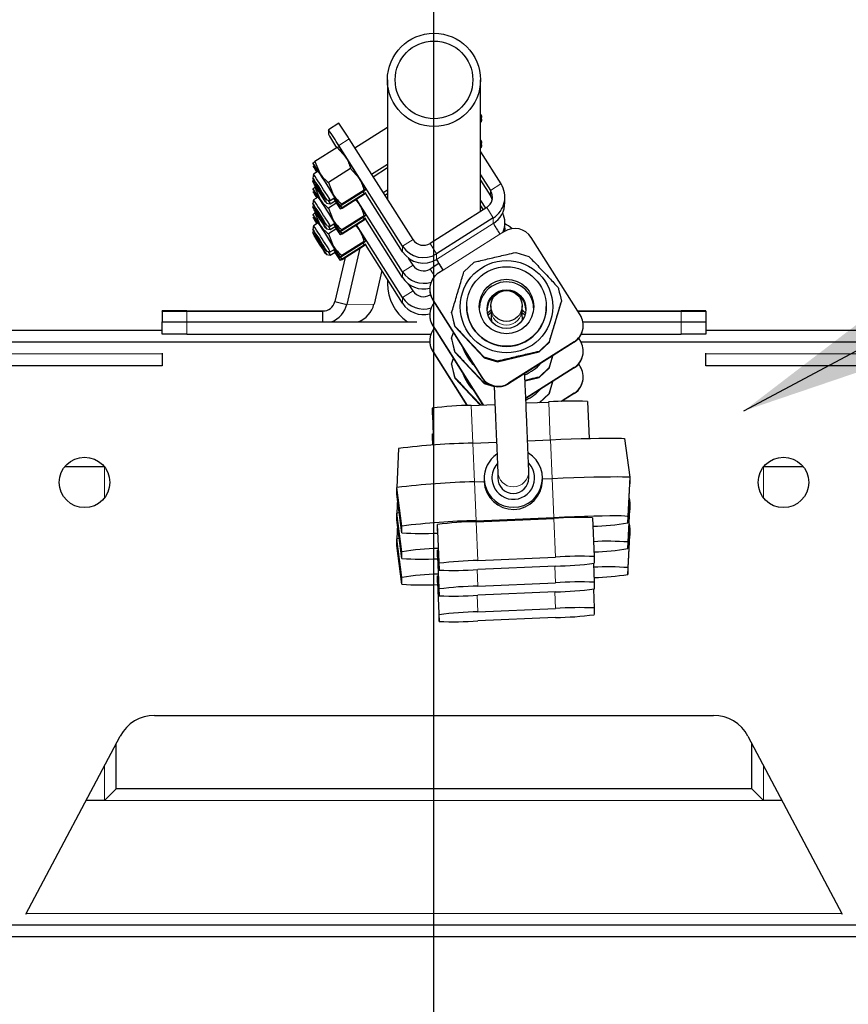
# Model space of a CAD drawing. Units: millimetres. Extents: x 0 to 1277, y 0 to 297.
# Drawn here: x 712 to 721, y 130 to 140 of the extents above; entities that cross this region are included whole.
import ezdxf

# ---------------------------------------------------------------- set-up
doc = ezdxf.new("R2010")
doc.units = ezdxf.units.MM
doc.linetypes.add('SLD-Sólida', pattern=[0])
doc.layers.add('COTAS_', color=5, linetype='SLD-Sólida')
doc.styles.get("Standard").update_dxf_attribs({"font": 'ARIALN.TTF'})
doc.dimstyles.new('SLDDIMSTYLE0', dxfattribs={"dimtxt": 0.18, "dimasz": 3.302, "dimexe": 0, "dimexo": 0.0625, "dimgap": 0, "dimtad": 0, "dimtih": 1, "dimtoh": 1, "dimdec": 0, "dimrnd": 1e-09, "dimzin": 0, "dimdsep": 46, "dimtxsty": 'Standard', "dimsah": 1, "dimcen": 0.09, "dimadec": 0, "dimazin": 0, "dimtfac": 3.302, "dimtdec": 0, "dimtofl": 0, "dimtmove": 0, "dimatfit": 3, "dimfxl": 1, "dimfrac": 2, "dimtolj": 1, "dimtzin": 0, "dimarcsym": 0})
pattern_1 = [(45, (420, 0.082), (-2.245064, 2.245064), [])]

# ---------------------------------------------------------------- blocks, each defined once
blk = doc.blocks.new('SW_CENTERMARKSYMBOL_10')
at = {"layer": 'COTAS_', "color": 0}
blk.add_line((0, 0.2), (0, 28.781), dxfattribs=at)

msp = doc.modelspace()

# ---------------------------------------------------------------- hatches: boundary and pattern name
at = {"layer": 'COTAS_', "linetype": 'SLD-Sólida', "lineweight": 18}
h = msp.add_hatch(dxfattribs=at)
h.set_pattern_fill('ANSI31', color=256, style=0)
h.set_pattern_definition(pattern_1)
edge = h.paths.add_edge_path(flags=0)
edge.add_line((744.739, 128.815), (741.89, 128.815))
edge.add_arc((741.89, 129.455), 0.64, 188.6134, 270, ccw=False)
edge.add_arc((716.539, 125.615), 25, 8.6134, 10.3646)
edge.add_arc((740.502, 129.998), 0.64, 10.3646, 87.5)
edge.add_line((740.53, 130.637), (739.452, 130.684))
edge.add_arc((739.48, 131.324), 0.64, 193.9736, 267.5, ccw=False)
edge.add_arc((716.539, 125.615), 23, 13.9736, 76.0264)
edge.add_arc((722.248, 148.555), 0.64, 182.5, 256.0264, ccw=False)
edge.add_line((721.608, 148.528), (721.561, 149.605))
edge.add_arc((720.922, 149.578), 0.64, 2.5, 79.6354)
edge.add_arc((716.539, 125.615), 25, 79.6354, 81.3866)
edge.add_arc((720.379, 150.966), 0.64, 180, 261.3866, ccw=False)
edge.add_line((719.739, 150.966), (719.739, 151.375))
edge.add_arc((719.099, 151.375), 0.64, 0, 90)
edge.add_line((719.099, 152.015), (713.979, 152.015))
edge.add_arc((713.979, 151.375), 0.64, 90, 180)
edge.add_line((713.339, 151.375), (713.339, 150.966))
edge.add_arc((712.699, 150.966), 0.64, 278.6134, 360, ccw=False)
edge.add_arc((716.539, 125.615), 25, 98.6134, 100.3646)
edge.add_arc((712.156, 149.578), 0.64, 100.3646, 177.5)
edge.add_line((711.517, 149.605), (711.47, 148.528))
edge.add_arc((710.831, 148.555), 0.64, 283.9736, 357.5, ccw=False)
edge.add_arc((716.539, 125.615), 23, 103.9736, 166.0264)
edge.add_arc((693.599, 131.324), 0.64, 272.5, 346.0264, ccw=False)
edge.add_line((693.627, 130.684), (692.549, 130.637))
edge.add_arc((692.577, 129.998), 0.64, 92.5, 169.6354)
edge.add_arc((716.539, 125.615), 25, 169.6354, 171.3866)
edge.add_arc((691.188, 129.455), 0.64, 270, 351.3866, ccw=False)
edge.add_line((691.188, 128.815), (688.339, 128.815))
edge.add_line((688.339, 128.815), (688.339, 128.755))
edge.add_line((688.339, 128.755), (687.939, 128.755))
edge.add_arc((687.939, 128.355), 0.4, 90, 180)
edge.add_line((687.539, 128.355), (687.539, 122.875))
edge.add_arc((687.939, 122.875), 0.4, 180, 270)
edge.add_line((687.939, 122.475), (688.339, 122.475))
edge.add_line((688.339, 122.475), (688.339, 122.415))
edge.add_line((688.339, 122.415), (691.188, 122.415))
edge.add_arc((691.188, 121.775), 0.64, 8.6134, 90, ccw=False)
edge.add_arc((716.539, 125.615), 25, 188.6134, 190.3646)
edge.add_arc((692.577, 121.232), 0.64, 190.3646, 267.5)
edge.add_line((692.549, 120.593), (693.627, 120.546))
edge.add_arc((693.599, 119.907), 0.64, 13.9736, 87.5, ccw=False)
edge.add_arc((716.539, 125.615), 23, 193.9736, 256.0264)
edge.add_arc((710.831, 102.675), 0.64, 2.5, 76.0264, ccw=False)
edge.add_line((711.47, 102.703), (711.517, 101.625))
edge.add_arc((712.156, 101.653), 0.64, 182.5, 259.6354)
edge.add_arc((716.539, 125.615), 25, 259.6354, 261.3866)
edge.add_arc((712.699, 100.264), 0.64, 0, 81.3866, ccw=False)
edge.add_line((713.339, 100.264), (713.339, 97.415))
edge.add_line((713.339, 97.415), (713.399, 97.415))
edge.add_line((713.399, 97.415), (713.399, 97.015))
edge.add_arc((713.799, 97.015), 0.4, 180, 270)
edge.add_line((713.799, 96.615), (719.279, 96.615))
edge.add_arc((719.279, 97.015), 0.4, 270, 360)
edge.add_line((719.679, 97.015), (719.679, 97.415))
edge.add_line((719.679, 97.415), (719.739, 97.415))
edge.add_line((719.739, 97.415), (719.739, 100.264))
edge.add_arc((720.379, 100.264), 0.64, 98.6134, 180, ccw=False)
edge.add_arc((716.539, 125.615), 25, 278.6134, 280.3646)
edge.add_arc((720.922, 101.653), 0.64, 280.3646, 357.5)
edge.add_line((721.561, 101.625), (721.608, 102.703))
edge.add_arc((722.248, 102.675), 0.64, 103.9736, 177.5, ccw=False)
edge.add_arc((716.539, 125.615), 23, 283.9736, 346.0264)
edge.add_arc((739.48, 119.907), 0.64, 92.5, 166.0264, ccw=False)
edge.add_line((739.452, 120.546), (740.53, 120.593))
edge.add_arc((740.502, 121.232), 0.64, 272.5, 349.6354)
edge.add_arc((716.539, 125.615), 25, 349.6354, 351.3866)
edge.add_arc((741.89, 121.775), 0.64, 90, 171.3866, ccw=False)
edge.add_line((741.89, 122.415), (744.739, 122.415))
edge.add_line((744.739, 122.415), (744.739, 122.475))
edge.add_line((744.739, 122.475), (745.139, 122.475))
edge.add_arc((745.139, 122.875), 0.4, 270, 360)
edge.add_line((745.539, 122.875), (745.539, 128.355))
edge.add_arc((745.139, 128.355), 0.4, 0, 90)
edge.add_line((745.139, 128.755), (744.739, 128.755))
edge.add_line((744.739, 128.755), (744.739, 128.815))
edge = h.paths.add_edge_path(flags=0)
edge.add_line((719.279, 96.935), (713.799, 96.935))
edge.add_arc((713.799, 97.015), 0.08, 180, 270, ccw=False)
edge.add_line((713.719, 97.015), (713.719, 97.735))
edge.add_line((713.719, 97.735), (713.659, 97.735))
edge.add_line((713.659, 97.735), (713.659, 100.264))
edge.add_arc((712.699, 100.264), 0.96, 0, 81.3866)
edge.add_arc((716.539, 125.615), 24.68, 259.6354, 261.3866, ccw=False)
edge.add_arc((712.156, 101.653), 0.32, 182.5, 259.6354, ccw=False)
edge.add_line((711.837, 101.639), (711.79, 102.716))
edge.add_arc((710.831, 102.675), 0.96, 2.5, 76.0264)
edge.add_arc((716.539, 125.615), 22.68, 193.9736, 256.0264, ccw=False)
edge.add_arc((693.599, 119.907), 0.96, 13.9736, 87.5)
edge.add_line((693.641, 120.866), (692.563, 120.913))
edge.add_arc((692.577, 121.232), 0.32, 190.3646, 267.5, ccw=False)
edge.add_arc((716.539, 125.615), 24.68, 188.6134, 190.3646, ccw=False)
edge.add_arc((691.188, 121.775), 0.96, 8.6134, 90)
edge.add_line((691.188, 122.735), (688.659, 122.735))
edge.add_line((688.659, 122.735), (688.659, 122.795))
edge.add_line((688.659, 122.795), (687.939, 122.795))
edge.add_arc((687.939, 122.875), 0.08, 180, 270, ccw=False)
edge.add_line((687.859, 122.875), (687.859, 128.355))
edge.add_arc((687.939, 128.355), 0.08, 90, 180, ccw=False)
edge.add_line((687.939, 128.435), (688.659, 128.435))
edge.add_line((688.659, 128.435), (688.659, 128.495))
edge.add_line((688.659, 128.495), (691.188, 128.495))
edge.add_arc((691.188, 129.455), 0.96, 270, 351.3866)
edge.add_arc((716.539, 125.615), 24.68, 169.6354, 171.3866, ccw=False)
edge.add_arc((692.577, 129.998), 0.32, 92.5, 169.6354, ccw=False)
edge.add_line((692.563, 130.317), (693.641, 130.364))
edge.add_arc((693.599, 131.324), 0.96, 272.5, 346.0264)
edge.add_arc((716.539, 125.615), 22.68, 103.9736, 166.0264, ccw=False)
edge.add_arc((710.831, 148.555), 0.96, 283.9736, 357.5)
edge.add_line((711.79, 148.514), (711.837, 149.592))
edge.add_arc((712.156, 149.578), 0.32, 100.3646, 177.5, ccw=False)
edge.add_arc((716.539, 125.615), 24.68, 98.6134, 100.3646, ccw=False)
edge.add_arc((712.699, 150.966), 0.96, 278.6134, 360)
edge.add_line((713.659, 150.966), (713.659, 151.375))
edge.add_arc((713.979, 151.375), 0.32, 90, 180, ccw=False)
edge.add_line((713.979, 151.695), (719.099, 151.695))
edge.add_arc((719.099, 151.375), 0.32, 0, 90, ccw=False)
edge.add_line((719.419, 151.375), (719.419, 150.966))
edge.add_arc((720.379, 150.966), 0.96, 180, 261.3866)
edge.add_arc((716.539, 125.615), 24.68, 79.6354, 81.3866, ccw=False)
edge.add_arc((720.922, 149.578), 0.32, 2.5, 79.6354, ccw=False)
edge.add_line((721.241, 149.592), (721.288, 148.514))
edge.add_arc((722.248, 148.555), 0.96, 182.5, 256.0264)
edge.add_arc((716.539, 125.615), 22.68, 13.9736, 76.0264, ccw=False)
edge.add_arc((739.48, 131.324), 0.96, 193.9736, 267.5)
edge.add_line((739.438, 130.364), (740.516, 130.317))
edge.add_arc((740.502, 129.998), 0.32, 10.3646, 87.5, ccw=False)
edge.add_arc((716.539, 125.615), 24.68, 8.6134, 10.3646, ccw=False)
edge.add_arc((741.89, 129.455), 0.96, 188.6134, 270)
edge.add_line((741.89, 128.495), (744.419, 128.495))
edge.add_line((744.419, 128.495), (744.419, 128.435))
edge.add_line((744.419, 128.435), (745.139, 128.435))
edge.add_arc((745.139, 128.355), 0.08, 0, 90, ccw=False)
edge.add_line((745.219, 128.355), (745.219, 122.875))
edge.add_arc((745.139, 122.875), 0.08, 270, 360, ccw=False)
edge.add_line((745.139, 122.795), (744.419, 122.795))
edge.add_line((744.419, 122.795), (744.419, 122.735))
edge.add_line((744.419, 122.735), (741.89, 122.735))
edge.add_arc((741.89, 121.775), 0.96, 90, 171.3866)
edge.add_arc((716.539, 125.615), 24.68, 349.6354, 351.3866, ccw=False)
edge.add_arc((740.502, 121.232), 0.32, 272.5, 349.6354, ccw=False)
edge.add_line((740.516, 120.913), (739.438, 120.866))
edge.add_arc((739.48, 119.907), 0.96, 92.5, 166.0264)
edge.add_arc((716.539, 125.615), 22.68, 283.9736, 346.0264, ccw=False)
edge.add_arc((722.248, 102.675), 0.96, 103.9736, 177.5)
edge.add_line((721.288, 102.716), (721.241, 101.639))
edge.add_arc((720.922, 101.653), 0.32, 280.3646, 357.5, ccw=False)
edge.add_arc((716.539, 125.615), 24.68, 278.6134, 280.3646, ccw=False)
edge.add_arc((720.379, 100.264), 0.96, 98.6134, 180)
edge.add_line((719.419, 100.264), (719.419, 97.735))
edge.add_line((719.419, 97.735), (719.359, 97.735))
edge.add_line((719.359, 97.735), (719.359, 97.015))
edge.add_arc((719.279, 97.015), 0.08, 270, 360, ccw=False)
h = msp.add_hatch(dxfattribs=at)
h.set_pattern_fill('ANSI31', color=256, style=0)
h.set_pattern_definition(pattern_1)
edge = h.paths.add_edge_path(flags=0)
edge.add_ellipse((716.539, 139.561), major_axis=(0, -0.48), ratio=0.999586, start_angle=0, end_angle=0)
edge = h.paths.add_edge_path(flags=0)
edge.add_ellipse((716.539, 139.561), major_axis=(0, -0.4), ratio=0.999586, start_angle=360, end_angle=360, ccw=False)

# ---------------------------------------------------------------- linework, layer by layer
at = {"color": 7, "linetype": 'SLD-Sólida', "lineweight": 25}
for p, q in [((716.059, 139.561), (716.059, 138.332)), ((717.019, 138.207), (717.019, 139.561)), ((717.019, 139.194), (717.029, 139.191)), ((717.019, 139.159), (717.029, 139.157)), ((717.019, 139.157), (717.02, 139.158)), ((715.559, 139.115), (715.452, 139.047)), ((715.452, 139.047), (715.452, 139.001)), ((716.059, 139.07), (715.725, 138.859)), ((717.019, 139.123), (717.02, 139.123)), ((716.323, 137.916), (715.666, 138.952)), ((715.54, 138.864), (715.312, 138.72)), ((715.54, 138.864), (715.629, 138.769)), ((716.215, 137.848), (715.559, 138.884)), ((715.559, 138.872), (715.559, 138.872)), ((717.019, 138.929), (717.029, 138.927)), ((717.019, 138.895), (717.029, 138.892)), ((717.019, 138.893), (717.02, 138.893)), ((717.019, 138.858), (717.02, 138.859)), ((717.019, 138.821), (717.229, 138.49)), ((715.292, 138.703), (715.292, 138.703)), ((715.295, 138.671), (715.295, 138.671)), ((715.312, 138.72), (715.362, 138.6)), ((715.679, 138.649), (715.451, 138.505)), ((715.679, 138.649), (715.768, 138.549)), ((715.896, 138.589), (716.059, 138.692)), ((715.912, 138.564), (716.059, 138.657)), ((715.298, 138.589), (715.29, 138.55)), ((715.295, 138.54), (715.29, 138.516)), ((715.346, 138.619), (715.298, 138.589)), ((717.019, 138.584), (717.122, 138.422)), ((717.019, 138.527), (717.122, 138.365)), ((715.292, 138.438), (715.292, 138.438)), ((715.322, 138.462), (715.312, 138.455)), ((715.312, 138.455), (715.362, 138.335)), ((715.451, 138.505), (715.501, 138.38)), ((715.818, 138.425), (715.59, 138.281)), ((715.837, 138.433), (715.837, 138.433)), ((716.016, 138.4), (716.059, 138.427)), ((715.298, 138.324), (715.29, 138.286)), ((715.295, 138.406), (715.295, 138.406)), ((715.346, 138.354), (715.298, 138.324)), ((715.431, 138.327), (715.469, 138.318)), ((715.469, 138.318), (715.517, 138.348)), ((715.593, 138.248), (715.512, 138.339)), ((715.818, 138.416), (715.59, 138.272)), ((715.593, 138.248), (715.821, 138.392)), ((715.593, 138.24), (715.821, 138.384)), ((715.73, 138.326), (715.768, 138.285)), ((716.215, 137.584), (715.74, 138.333)), ((715.821, 138.392), (715.812, 138.416)), ((715.836, 138.399), (715.821, 138.392)), ((716.215, 137.791), (715.833, 138.394)), ((716.032, 138.375), (716.059, 138.392)), ((717.268, 138.297), (717.268, 138.354)), ((715.295, 138.276), (715.29, 138.251)), ((715.431, 138.292), (715.469, 138.284)), ((715.539, 138.296), (715.451, 138.24)), ((715.451, 138.24), (715.501, 138.116)), ((715.469, 138.284), (715.52, 138.316)), ((715.52, 138.316), (715.52, 138.316)), ((715.52, 138.316), (715.593, 138.24)), ((715.57, 138.264), (715.571, 138.264)), ((715.573, 138.231), (715.574, 138.231)), ((717.082, 138.247), (716.498, 137.877)), ((717.019, 138.319), (717.07, 138.239)), ((717.019, 138.262), (717.044, 138.223)), ((715.292, 138.174), (715.292, 138.174)), ((715.295, 138.141), (715.295, 138.141)), ((715.322, 138.197), (715.312, 138.19)), ((715.312, 138.19), (715.362, 138.07)), ((715.818, 138.16), (715.59, 138.016)), ((715.818, 138.152), (715.59, 138.007)), ((715.593, 137.983), (715.821, 138.128)), ((715.821, 138.128), (715.812, 138.151)), ((715.836, 138.135), (715.821, 138.128)), ((716.215, 137.526), (715.833, 138.129)), ((715.837, 138.168), (715.837, 138.168)), ((717.15, 138.14), (716.566, 137.77)), ((715.298, 138.059), (715.29, 138.021)), ((715.346, 138.089), (715.298, 138.059)), ((715.431, 138.062), (715.469, 138.054)), ((715.431, 138.028), (715.469, 138.019)), ((715.539, 138.031), (715.451, 137.975)), ((715.469, 138.054), (715.517, 138.084)), ((715.469, 138.019), (715.52, 138.051)), ((715.593, 137.983), (715.512, 138.074)), ((715.52, 138.051), (715.52, 138.051)), ((715.52, 138.051), (715.593, 137.975)), ((715.593, 137.975), (715.821, 138.119)), ((715.73, 138.062), (715.768, 138.02)), ((716.215, 137.319), (715.74, 138.068)), ((717.268, 138.032), (717.268, 138.09)), ((715.295, 138.011), (715.29, 137.986)), ((715.451, 137.975), (715.501, 137.851)), ((715.57, 137.999), (715.571, 137.999)), ((715.573, 137.967), (715.574, 137.966)), ((717.264, 138), (717.218, 137.972)), ((718.046, 137.14), (717.54, 137.938)), ((715.469, 137.789), (715.517, 137.819)), ((715.818, 137.896), (715.59, 137.751)), ((715.818, 137.887), (715.59, 137.743)), ((715.593, 137.719), (715.821, 137.863)), ((715.593, 137.71), (715.821, 137.854)), ((715.776, 137.826), (715.641, 137.249)), ((715.821, 137.863), (715.813, 137.884)), ((715.836, 137.87), (715.821, 137.863)), ((716.215, 137.261), (715.833, 137.864)), ((715.837, 137.904), (715.837, 137.904)), ((715.431, 137.797), (715.469, 137.789)), ((715.431, 137.763), (715.469, 137.754)), ((715.469, 137.754), (715.52, 137.786)), ((715.593, 137.719), (715.509, 137.813)), ((715.624, 137.73), (715.519, 137.277)), ((715.52, 137.786), (715.52, 137.786)), ((715.57, 137.734), (715.571, 137.734)), ((715.57, 137.734), (715.593, 137.71)), ((716.323, 137.652), (716.276, 137.724)), ((717.381, 137.784), (717.517, 137.743)), ((715.573, 137.702), (715.574, 137.702)), ((716.588, 137.67), (716.498, 137.612)), ((716.848, 137.585), (716.952, 137.683)), ((716.002, 137.598), (715.921, 137.251)), ((716.634, 137.601), (716.588, 137.572)), ((716.059, 137.508), (716.059, 137.463)), ((716.323, 137.387), (716.276, 137.46)), ((716.495, 137.404), (716.495, 137.4)), ((716.501, 137.35), (716.498, 137.348)), ((717.192, 137.361), (717.181, 137.358)), ((715.519, 137.277), (715.641, 137.249)), ((716.526, 137.297), (717.032, 136.498)), ((716.526, 137.293), (717.032, 136.494)), ((716.876, 137.227), (716.876, 137.225)), ((717.126, 137.232), (717.126, 137.196)), ((717.446, 137.196), (717.446, 137.232)), ((717.696, 137.225), (717.696, 137.227)), ((717.724, 136.856), (717.851, 137.278)), ((717.851, 137.283), (717.851, 137.278)), ((713.739, 137.179), (713.739, 137.181)), ((713.739, 137.179), (713.739, 137.069)), ((713.993, 137.181), (715.417, 137.181)), ((713.993, 137.179), (715.391, 137.179)), ((715.391, 137.179), (715.391, 137.069)), ((716.495, 137.139), (716.495, 137.135)), ((716.721, 137.164), (716.721, 137.158)), ((716.721, 137.158), (716.753, 137.02)), ((718.02, 137.181), (719.085, 137.181)), ((718.021, 137.179), (719.085, 137.179)), ((719.339, 137.179), (719.339, 137.181)), ((719.339, 137.179), (719.339, 137.069)), ((713.739, 136.942), (713.739, 137.069)), ((713.739, 137.069), (713.993, 137.069)), ((713.993, 137.069), (716.363, 137.069)), ((716.526, 137.032), (717.032, 136.233)), ((716.526, 137.028), (717.032, 136.229)), ((716.753, 137.025), (716.753, 137.02)), ((716.753, 137.02), (717.055, 136.699)), ((718.074, 137.069), (719.085, 137.069)), ((718.077, 137.029), (718.077, 137.033)), ((719.085, 137.069), (719.339, 137.069)), ((719.339, 137.069), (719.339, 136.942)), ((713.739, 136.979), (712.117, 136.979)), ((713.993, 136.942), (713.739, 136.942)), ((713.993, 136.942), (716.507, 136.942)), ((716.721, 136.899), (716.739, 136.958)), ((718.057, 136.942), (719.085, 136.942)), ((719.339, 136.942), (719.085, 136.942)), ((720.961, 136.979), (719.339, 136.979)), ((716.495, 136.859), (712.135, 136.859)), ((716.495, 136.874), (716.495, 136.87)), ((716.721, 136.899), (716.721, 136.893)), ((716.721, 136.893), (716.753, 136.755)), ((717.984, 136.864), (717.308, 136.436)), ((717.984, 136.86), (717.308, 136.432)), ((717.724, 136.862), (717.621, 136.764)), ((717.621, 136.759), (717.724, 136.856)), ((717.724, 136.862), (717.724, 136.856)), ((718.046, 136.875), (718.03, 136.9)), ((720.944, 136.859), (718.055, 136.859)), ((713.739, 136.746), (713.739, 136.615)), ((716.526, 136.767), (716.881, 136.207)), ((716.526, 136.763), (716.879, 136.207)), ((716.753, 136.76), (716.753, 136.755)), ((716.753, 136.755), (717.055, 136.434)), ((717.192, 136.663), (717.055, 136.704)), ((717.055, 136.704), (717.055, 136.699)), ((717.192, 136.658), (717.621, 136.759)), ((717.621, 136.764), (717.621, 136.759)), ((717.724, 136.591), (717.763, 136.72)), ((717.761, 136.719), (717.724, 136.597)), ((718.077, 136.764), (718.077, 136.768)), ((719.339, 136.615), (719.339, 136.746)), ((713.739, 136.615), (712.13, 136.615)), ((716.721, 136.634), (716.739, 136.693)), ((716.721, 136.634), (716.721, 136.629)), ((716.721, 136.629), (716.753, 136.49)), ((717.055, 136.699), (717.192, 136.658)), ((717.192, 136.663), (717.192, 136.658)), ((717.984, 136.599), (717.485, 136.283)), ((718.046, 136.61), (718.03, 136.635)), ((720.948, 136.615), (719.339, 136.615)), ((717.984, 136.595), (717.485, 136.279)), ((717.724, 136.597), (717.621, 136.499)), ((717.621, 136.494), (717.724, 136.591)), ((717.621, 136.499), (717.621, 136.494)), ((717.724, 136.597), (717.724, 136.591)), ((718.077, 136.5), (718.077, 136.503)), ((716.753, 136.496), (716.753, 136.49)), ((716.753, 136.49), (717.015, 136.212)), ((717.137, 136.415), (717.055, 136.439)), ((717.055, 136.439), (717.055, 136.434)), ((717.055, 136.434), (717.159, 136.403)), ((717.477, 136.46), (717.621, 136.494)), ((717.724, 136.327), (717.763, 136.455)), ((717.761, 136.454), (717.724, 136.332)), ((717.724, 136.332), (717.621, 136.235)), ((717.631, 136.239), (717.724, 136.327)), ((717.724, 136.332), (717.724, 136.327)), ((717.984, 136.334), (717.848, 136.248)), ((717.984, 136.331), (717.854, 136.248)), ((716.921, 136.208), (717.167, 136.219)), ((717.032, 136.233), (717.046, 136.214)), ((717.043, 136.214), (717.032, 136.229)), ((717.487, 136.233), (717.721, 136.243)), ((718.12, 136.249), (718.137, 135.868)), ((716.522, 136.11), (716.522, 136.179)), ((716.522, 136.11), (716.535, 135.799)), ((716.522, 135.846), (716.522, 135.915)), ((716.522, 135.846), (716.524, 135.798)), ((716.939, 135.819), (717.184, 135.83)), ((717.503, 135.844), (717.738, 135.854)), ((718.502, 135.866), (718.555, 135.468)), ((716.174, 135.764), (716.157, 135.363)), ((713.144, 135.575), (712.734, 135.575)), ((717.196, 135.529), (717.196, 135.461)), ((717.516, 135.461), (717.516, 135.529)), ((720.344, 135.575), (719.934, 135.575)), ((716.956, 135.421), (717.056, 135.425)), ((717.056, 135.459), (717.056, 135.438)), ((717.656, 135.438), (717.656, 135.459)), ((717.656, 135.451), (717.755, 135.456)), ((718.537, 134.998), (718.555, 135.399)), ((718.555, 135.468), (718.555, 135.399)), ((716.157, 135.294), (716.157, 135.363)), ((716.209, 134.896), (716.157, 135.294)), ((716.163, 135.245), (716.157, 135.098)), ((718.548, 135.252), (718.555, 135.203)), ((718.555, 135.203), (718.555, 135.134)), ((716.157, 135.029), (716.157, 135.098)), ((718.537, 134.733), (718.555, 135.134)), ((716.209, 134.631), (716.157, 135.029)), ((716.163, 134.981), (716.157, 134.834)), ((716.574, 134.912), (716.574, 134.981)), ((716.974, 135.021), (717.773, 135.055)), ((716.974, 135.01), (717.773, 135.045)), ((718.172, 135.051), (718.19, 134.651)), ((718.537, 135.067), (718.537, 134.998)), ((718.548, 134.987), (718.555, 134.938)), ((716.209, 134.896), (716.209, 134.965)), ((716.574, 134.912), (716.591, 134.513)), ((718.555, 134.938), (718.555, 134.869)), ((716.157, 134.765), (716.157, 134.834)), ((718.537, 134.468), (718.555, 134.869)), ((718.537, 134.802), (718.537, 134.733)), ((716.209, 134.367), (716.157, 134.765)), ((716.209, 134.631), (716.209, 134.701)), ((716.574, 134.647), (716.574, 134.716)), ((716.574, 134.647), (716.591, 134.248)), ((716.591, 134.513), (716.591, 134.582)), ((716.991, 134.611), (717.79, 134.645)), ((718.181, 134.579), (718.19, 134.387)), ((718.19, 134.651), (718.19, 134.582)), ((717.79, 134.553), (716.991, 134.519)), ((718.537, 134.537), (718.537, 134.468)), ((716.209, 134.367), (716.209, 134.436)), ((716.574, 134.383), (716.574, 134.452)), ((716.574, 134.383), (716.591, 133.983)), ((716.991, 134.346), (717.79, 134.381)), ((718.19, 134.387), (718.19, 134.317)), ((716.591, 134.248), (716.591, 134.317)), ((717.79, 134.289), (716.991, 134.254)), ((718.181, 134.315), (718.19, 134.122)), ((716.991, 134.081), (717.79, 134.116)), ((718.19, 134.122), (718.19, 134.053)), ((716.591, 133.983), (716.591, 134.052)), ((717.79, 134.024), (716.991, 133.989)), ((713.66, 133.015), (719.419, 133.015)), ((712.333, 130.968), (713.306, 132.803)), ((719.772, 132.803), (720.745, 130.968)), ((713.265, 132.259), (713.265, 132.725)), ((719.813, 132.259), (719.813, 132.725)), ((713.145, 132.139), (713.265, 132.259)), ((719.813, 132.259), (713.265, 132.259)), ((719.813, 132.259), (719.933, 132.139)), ((713.145, 132.139), (712.954, 132.139)), ((720.124, 132.139), (719.933, 132.139)), ((720.939, 130.855), (712.139, 130.855)), ((720.939, 130.735), (712.139, 130.735))]:
    msp.add_line(p, q, dxfattribs=at)
at = {"color": 8, "linetype": 'SLD-Sólida', "lineweight": 18}
for p, q in [((715.666, 138.952), (715.559, 138.884)), ((717.122, 138.422), (717.229, 138.49)), ((717.122, 138.422), (717.122, 138.365)), ((717.15, 138.14), (717.082, 138.247)), ((717.15, 138.14), (717.15, 138.082)), ((717.15, 138.082), (716.566, 137.712)), ((716.634, 137.601), (717.218, 137.972)), ((716.215, 137.848), (716.323, 137.916)), ((716.215, 137.848), (716.215, 137.791)), ((716.498, 137.877), (716.566, 137.77)), ((716.566, 137.77), (716.566, 137.712)), ((716.215, 137.584), (716.323, 137.652)), ((716.498, 137.612), (716.546, 137.537)), ((716.215, 137.584), (716.215, 137.526)), ((716.215, 137.319), (716.323, 137.387)), ((716.215, 137.319), (716.215, 137.261)), ((716.498, 137.348), (716.506, 137.334)), ((715.641, 137.249), (715.921, 137.251)), ((716.526, 137.297), (716.526, 137.293)), ((713.993, 137.179), (713.993, 137.069)), ((719.085, 137.179), (719.085, 137.069)), ((713.993, 137.069), (713.993, 136.942)), ((716.526, 137.032), (716.526, 137.028)), ((719.085, 136.942), (719.085, 137.069)), ((717.984, 136.86), (717.984, 136.864)), ((713.739, 136.739), (712.139, 136.739)), ((716.526, 136.767), (716.526, 136.763)), ((720.939, 136.739), (719.339, 136.739)), ((717.984, 136.595), (717.984, 136.599)), ((717.032, 136.494), (717.032, 136.498)), ((717.308, 136.436), (717.308, 136.432)), ((717.984, 136.331), (717.984, 136.334)), ((716.921, 136.208), (716.938, 135.819)), ((717.032, 136.229), (717.032, 136.233)), ((717.721, 136.243), (717.737, 135.854)), ((716.522, 136.179), (716.538, 135.799)), ((716.522, 135.915), (716.527, 135.798)), ((716.939, 135.819), (716.956, 135.421)), ((717.738, 135.854), (717.755, 135.456)), ((713.144, 135.575), (712.734, 135.575)), ((713.145, 135.256), (713.145, 135.574)), ((719.933, 135.256), (719.933, 135.574)), ((720.344, 135.575), (719.934, 135.575)), ((716.974, 135.021), (716.956, 135.421)), ((717.773, 135.055), (717.755, 135.456)), ((718.537, 135.067), (718.555, 135.468)), ((716.209, 134.965), (716.157, 135.363)), ((718.537, 134.802), (718.555, 135.203)), ((716.209, 134.701), (716.157, 135.098)), ((716.574, 134.981), (716.591, 134.582)), ((716.974, 135.01), (716.991, 134.611)), ((717.773, 135.045), (717.79, 134.645)), ((718.537, 134.537), (718.555, 134.938)), ((716.209, 134.436), (716.157, 134.834)), ((716.574, 134.716), (716.591, 134.317)), ((716.983, 134.518), (716.991, 134.346)), ((717.783, 134.553), (717.79, 134.381)), ((716.574, 134.452), (716.591, 134.052)), ((717.783, 134.288), (717.79, 134.116)), ((716.983, 134.253), (716.991, 134.081)), ((713.145, 132.139), (713.145, 132.499)), ((719.933, 132.139), (719.933, 132.499)), ((720.124, 132.139), (712.954, 132.139)), ((720.742, 130.975), (712.336, 130.975))]:
    msp.add_line(p, q, dxfattribs=at)
at = {"color": 7, "linetype": 'SLD-Sólida', "lineweight": 25, "flags": 128}
for points in [[(717.024, 139.166), (717.025, 139.163), (717.029, 139.157)], [(717.024, 138.902), (717.025, 138.899), (717.029, 138.892)], [(715.387, 138.399), (715.407, 138.368), (715.422, 138.343), (715.43, 138.33), (715.43, 138.327), (715.423, 138.337), (715.409, 138.358), (715.39, 138.388), (715.368, 138.423), (715.344, 138.46), (715.323, 138.495), (715.305, 138.523), (715.294, 138.542), (715.29, 138.55), (715.293, 138.546), (715.304, 138.531), (715.32, 138.505), (715.342, 138.472), (715.365, 138.436), (715.387, 138.399)], [(715.387, 138.365), (715.407, 138.333), (715.422, 138.309), (715.43, 138.295), (715.43, 138.293), (715.423, 138.303), (715.409, 138.324), (715.39, 138.354), (715.368, 138.389), (715.344, 138.425), (715.323, 138.46), (715.305, 138.488), (715.294, 138.508), (715.29, 138.516), (715.293, 138.512), (715.304, 138.496), (715.32, 138.47), (715.342, 138.438), (715.365, 138.401), (715.387, 138.365)], [(715.416, 138.406), (715.438, 138.371), (715.455, 138.343), (715.466, 138.325), (715.469, 138.318), (715.469, 138.318)], [(715.446, 138.323), (715.455, 138.308), (715.466, 138.29), (715.469, 138.284), (715.469, 138.284)], [(715.506, 138.341), (715.516, 138.323), (715.52, 138.316)], [(715.768, 138.285), (715.752, 138.311), (715.738, 138.332)], [(717.122, 138.365), (717.133, 138.343), (717.138, 138.326)], [(715.387, 138.135), (715.407, 138.103), (715.422, 138.079), (715.43, 138.065), (715.43, 138.063), (715.423, 138.073), (715.409, 138.094), (715.39, 138.123), (715.368, 138.158), (715.344, 138.195), (715.323, 138.23), (715.305, 138.258), (715.294, 138.278), (715.29, 138.286), (715.293, 138.282), (715.304, 138.266), (715.32, 138.24), (715.342, 138.207), (715.365, 138.171), (715.387, 138.135)], [(715.387, 138.1), (715.407, 138.068), (715.422, 138.044), (715.43, 138.03), (715.43, 138.028), (715.423, 138.038), (715.409, 138.059), (715.39, 138.089), (715.368, 138.124), (715.344, 138.161), (715.323, 138.195), (715.305, 138.224), (715.294, 138.243), (715.29, 138.251), (715.293, 138.247), (715.304, 138.231), (715.32, 138.206), (715.342, 138.173), (715.365, 138.136), (715.387, 138.1)], [(715.416, 138.141), (715.438, 138.106), (715.455, 138.078), (715.466, 138.06), (715.469, 138.054), (715.469, 138.054)], [(715.387, 137.87), (715.407, 137.838), (715.422, 137.814), (715.43, 137.8), (715.43, 137.798), (715.423, 137.808), (715.409, 137.829), (715.39, 137.859), (715.368, 137.894), (715.344, 137.931), (715.323, 137.965), (715.305, 137.993), (715.294, 138.013), (715.29, 138.021), (715.293, 138.017), (715.304, 138.001), (715.32, 137.975), (715.342, 137.943), (715.365, 137.906), (715.387, 137.87)], [(715.446, 138.059), (715.455, 138.044), (715.466, 138.026), (715.469, 138.019), (715.469, 138.019)], [(715.506, 138.076), (715.516, 138.059), (715.52, 138.051)], [(715.768, 138.02), (715.752, 138.046), (715.738, 138.067)], [(717.268, 138.032), (717.268, 138.026), (717.267, 138.002)], [(715.387, 137.835), (715.407, 137.804), (715.422, 137.779), (715.43, 137.766), (715.43, 137.763), (715.423, 137.773), (715.409, 137.794), (715.39, 137.824), (715.368, 137.859), (715.344, 137.896), (715.323, 137.931), (715.305, 137.959), (715.294, 137.978), (715.29, 137.986), (715.293, 137.982), (715.304, 137.967), (715.32, 137.941), (715.342, 137.908), (715.365, 137.872), (715.387, 137.835)], [(715.416, 137.877), (715.438, 137.841), (715.455, 137.814), (715.466, 137.795), (715.469, 137.789), (715.469, 137.789)], [(715.446, 137.794), (715.455, 137.779), (715.466, 137.761), (715.469, 137.754), (715.469, 137.754)], [(715.506, 137.812), (715.516, 137.794), (715.52, 137.786)], [(717.392, 137.358), (717.385, 137.36), (717.38, 137.361)], [(714.289, 137.18), (714.296, 137.18), (714.318, 137.18), (714.352, 137.18), (714.397, 137.18), (714.45, 137.18), (714.509, 137.18), (714.569, 137.18), (714.628, 137.18), (714.681, 137.18), (714.726, 137.18), (714.76, 137.18), (714.782, 137.18), (714.789, 137.18), (714.782, 137.18), (714.76, 137.18), (714.726, 137.18), (714.681, 137.18), (714.628, 137.18), (714.569, 137.18), (714.509, 137.18), (714.45, 137.18), (714.397, 137.18), (714.352, 137.18), (714.318, 137.18), (714.296, 137.18), (714.289, 137.18)], [(717.09, 137.162), (717.11, 137.18), (717.124, 137.19)], [(717.095, 137.14), (717.11, 137.153), (717.125, 137.164)], [(717.448, 137.191), (717.459, 137.182), (717.482, 137.162)], [(717.449, 137.163), (717.459, 137.155), (717.477, 137.14)], [(718.289, 137.18), (718.296, 137.18), (718.318, 137.18), (718.352, 137.18), (718.397, 137.18), (718.45, 137.18), (718.509, 137.18), (718.569, 137.18), (718.628, 137.18), (718.681, 137.18), (718.726, 137.18), (718.76, 137.18), (718.782, 137.18), (718.789, 137.18), (718.782, 137.18), (718.76, 137.18), (718.726, 137.18), (718.681, 137.18), (718.628, 137.18), (718.569, 137.18), (718.509, 137.18), (718.45, 137.18), (718.397, 137.18), (718.352, 137.18), (718.318, 137.18), (718.296, 137.18), (718.289, 137.18)], [(716.522, 135.915), (716.529, 135.917), (716.53, 135.917)], [(717.738, 135.854), (717.847, 135.859), (717.953, 135.863), (718.055, 135.866), (718.151, 135.869), (718.238, 135.871), (718.316, 135.872), (718.381, 135.872), (718.433, 135.872), (718.471, 135.87), (718.494, 135.868), (718.502, 135.866)], [(717.755, 135.456), (717.869, 135.461), (717.981, 135.465), (718.087, 135.468), (718.187, 135.471), (718.279, 135.473), (718.359, 135.474), (718.428, 135.475), (718.482, 135.474), (718.522, 135.473), (718.546, 135.471), (718.555, 135.468)], [(718.546, 135.206), (718.546, 135.206), (718.555, 135.203)], [(716.157, 135.098), (716.165, 135.102), (716.182, 135.105)], [(717.773, 135.055), (717.882, 135.06), (717.988, 135.064), (718.09, 135.067), (718.186, 135.07), (718.273, 135.072), (718.35, 135.073), (718.416, 135.073), (718.468, 135.073), (718.506, 135.071), (718.529, 135.069), (718.537, 135.067)], [(718.546, 134.941), (718.546, 134.941), (718.555, 134.938)], [(716.157, 134.834), (716.165, 134.837), (716.182, 134.841)], [(716.574, 134.716), (716.582, 134.719), (716.582, 134.719)], [(716.574, 134.452), (716.582, 134.454), (716.582, 134.454)]]:
    msp.add_lwpolyline(points, dxfattribs=at)
at = {"color": 7, "linetype": 'SLD-Sólida', "lineweight": 25}
for centre, radius in [((717.286, 137.225), 0.476), ((717.286, 137.227), 0.41), ((717.286, 137.227), 0.28), ((717.286, 137.2), 0.2), ((717.286, 137.232), 0.16), ((712.939, 135.415), 0.26), ((720.139, 135.415), 0.26)]:
    msp.add_circle(centre, radius, dxfattribs=at)
for centre, radius, start, end in [((716.615, 138.969), 0.47, 28.173, 30.6382), ((713.029, 137.341), 2.963, 31.3822, 35.1551), ((713.028, 137.339), 3.092, 31.4378, 35.055), ((718.098, 140.514), 3.048, 209.7725, 212.8385), ((716.615, 138.705), 0.47, 28.173, 30.6382), ((714.463, 138.059), 1.365, 31.3448, 36.5747), ((702.566, 130.336), 15.548, 31.885, 32.8429), ((716.218, 139.194), 1.048, 207.9174, 213.1776), ((714.196, 137.89), 1.365, 31.3448, 36.5747), ((716.031, 139.058), 0.831, 207.7565, 212.6398), ((714.819, 138.298), 0.605, 31.2885, 38), ((712.035, 136.343), 3.961, 31.3852, 34.5314), ((712.149, 136.405), 3.889, 29.9844, 34.7006), ((702.299, 130.167), 15.548, 31.885, 32.8429), ((714.219, 137.544), 1.846, 28.7944, 32.9997), ((716.218, 138.929), 1.048, 207.9174, 213.1776), ((714.196, 137.625), 1.365, 31.3448, 36.5747), ((717.015, 138.354), 0.254, 302.3338, 32.3626), ((716.031, 138.793), 0.831, 207.7565, 212.6398), ((714.819, 138.033), 0.605, 31.2885, 38), ((712.035, 136.079), 3.961, 31.3852, 34.5314), ((712.149, 136.14), 3.889, 29.9844, 34.7006), ((702.299, 129.903), 15.548, 31.885, 32.8429), ((713.952, 137.375), 1.846, 28.7944, 32.9997), ((714.012, 137.374), 1.781, 28.7733, 32.9277), ((716.493, 138.951), 1.15, 211.7161, 216.6982), ((717.014, 138.354), 0.127, 302.3338, 32.3626), ((716.496, 138.919), 1.15, 211.7161, 216.6982), ((714.219, 137.279), 1.846, 28.7944, 32.9997), ((717.015, 138.297), 0.254, 302.3366, 359.9966), ((716.246, 138.679), 1.079, 207.935, 213.2438), ((714.196, 137.36), 1.365, 31.3448, 36.5747), ((716.031, 138.528), 0.831, 207.7565, 212.6398), ((714.819, 137.769), 0.605, 31.2885, 38), ((717.015, 138.09), 0.254, 336.9741, 24.0883), ((712.035, 135.814), 3.961, 31.3852, 34.5314), ((712.149, 135.875), 3.889, 29.9844, 34.7006), ((702.299, 129.638), 15.548, 31.885, 32.8429), ((713.952, 137.11), 1.846, 28.7944, 32.9997), ((714.012, 137.109), 1.781, 28.7733, 32.9277), ((716.493, 138.687), 1.15, 211.7161, 216.6982), ((716.496, 138.654), 1.15, 211.7161, 216.6982), ((714.219, 137.014), 1.846, 28.7944, 32.9997), ((719.103, 139.203), 2.251, 209.8466, 213.1578), ((717.371, 137.831), 0.2, 32.3727, 122.3439), ((713.952, 136.845), 1.846, 28.7944, 32.9997), ((716.493, 138.422), 1.15, 211.7161, 216.6982), ((716.43, 137.984), 0.254, 212.3727, 302.3439), ((716.43, 137.984), 0.127, 212.3727, 302.3439), ((714.012, 136.845), 1.781, 28.7733, 32.9277), ((716.496, 138.389), 1.15, 211.7161, 216.6982), ((716.43, 137.927), 0.254, 212.3727, 302.3439), ((716.43, 137.72), 0.127, 212.3727, 302.3439), ((728.962, 145.415), 14.598, 211.8563, 212.3789), ((718.518, 138.832), 2.251, 209.8466, 213.1578), ((716.43, 137.72), 0.254, 212.3708, 288.3296), ((716.43, 137.662), 0.254, 212.3707, 284.9968), ((716.695, 137.404), 0.2, 122.3338, 212.3626), ((716.539, 137.463), 0.48, 180.0041, 235.1376), ((717.286, 137.2), 0.28, 103.2312, 177.2215), ((717.286, 137.2), 0.28, 2.7854, 103.2527), ((716.43, 137.455), 0.254, 212.3708, 288.3296), ((716.43, 137.455), 0.127, 212.3727, 302.3439), ((716.695, 137.4), 0.2, 180.0007, 212.3652), ((717.286, 137.189), 0.2, 110.1291, 178.3422), ((717.286, 137.189), 0.2, 1.6557, 69.873), ((716.43, 137.397), 0.254, 212.3707, 284.9968), ((716.695, 137.139), 0.2, 139.8663, 212.3649), ((717.286, 137.225), 0.41, 180.0145, 283.2542), ((717.286, 137.225), 0.41, 283.2297, 359.9929), ((713.93, 84.778), 52.403, 89.9306, 90.2083), ((713.93, 189.582), 52.403, 269.7917, 270.0694), ((716.695, 137.135), 0.2, 180.0007, 212.3652), ((717.877, 137.033), 0.2, 302.3338, 32.3626), ((719.149, 84.778), 52.403, 89.7917, 90.0694), ((719.149, 189.582), 52.403, 269.9306, 270.2083), ((717.877, 137.029), 0.2, 302.3366, 359.9966), ((716.695, 136.874), 0.2, 139.8663, 212.3649), ((716.695, 136.87), 0.2, 180.0007, 212.3652), ((717.286, 136.96), 0.476, 199.4321, 225.2958), ((717.877, 136.768), 0.2, 302.3338, 32.3626), ((717.877, 136.764), 0.2, 302.3366, 359.9966), ((717.286, 136.961), 0.476, 293.3399, 318.0578), ((717.877, 136.503), 0.2, 302.3338, 32.3626), ((717.286, 136.696), 0.476, 199.4321, 225.2958), ((717.201, 136.605), 0.2, 212.3727, 302.3439), ((717.877, 136.5), 0.2, 302.3366, 359.9966), ((717.201, 136.601), 0.2, 212.3727, 302.3439), ((717.286, 136.696), 0.476, 294.7661, 318.0578), ((716.974, 132.704), 3.505, 90.8607, 97.4144), ((717.971, 132.78), 3.473, 87.5454, 94.1431), ((717.085, 128.488), 7.333, 91.1425, 97.1325), ((717.356, 135.459), 0.3, 182.4901, 58.6106), ((717.356, 135.459), 0.3, 124.5565, 182.4905), ((717.356, 135.461), 0.22, 182.4939, 43.2172), ((717.356, 135.461), 0.22, 138.5856, 182.4933), ((717.109, 127.754), 7.668, 91.1425, 97.1325), ((717.356, 135.461), 0.16, 180.0176, 359.9824), ((717.12, 127.689), 7.333, 91.1425, 97.1325), ((717.026, 131.506), 3.505, 90.8607, 97.4144), ((718.024, 131.581), 3.473, 87.5454, 94.1431), ((718.1, 137.676), 2.714, 271.6182, 279.2751), ((716.413, 137.589), 2.7, 265.6702, 273.4312), ((718.337, 132.173), 2.636, 85.639, 93.3378), ((716.656, 131.958), 2.779, 91.5278, 99.2453), ((718.109, 137.348), 2.65, 271.7121, 279.3066), ((716.413, 137.324), 2.7, 265.6702, 273.4312), ((717.044, 131.106), 3.505, 90.8607, 97.4144), ((718.041, 131.182), 3.473, 87.5454, 94.1431), ((717.738, 138.058), 3.505, 270.8607, 277.4144), ((716.656, 131.693), 2.779, 91.5278, 99.2453), ((716.74, 137.982), 3.473, 267.5454, 274.1431), ((718.337, 131.909), 2.636, 85.639, 93.3378), ((718.041, 130.917), 3.473, 87.5454, 94.1431), ((718.109, 137.083), 2.65, 271.7121, 279.3066), ((716.413, 137.059), 2.7, 265.6702, 273.4312), ((717.044, 130.842), 3.505, 90.8607, 97.4144), ((717.738, 137.793), 3.505, 270.8607, 277.4144), ((716.74, 137.717), 3.473, 267.5454, 274.1431), ((717.044, 130.577), 3.505, 90.8607, 97.4144), ((718.041, 130.652), 3.473, 87.5454, 94.1431), ((716.74, 137.453), 3.473, 267.5454, 274.1431), ((717.738, 137.528), 3.505, 270.8607, 277.4144), ((713.66, 132.615), 0.4, 90, 152.049), ((719.419, 132.615), 0.4, 27.951, 90)]:
    msp.add_arc(centre, radius, start, end, dxfattribs=at)
at = {"color": 8, "linetype": 'SLD-Sólida', "lineweight": 18}
for centre, start, end in [((717.286, 137.196), 180.0176, 359.9824), ((717.356, 135.529), 180.2408, 0.2382)]:
    msp.add_arc(centre, 0.16, start, end, dxfattribs=at)
at = {"color": 7, "linetype": 'SLD-Sólida', "lineweight": 25}
for major_axis in [(0, -0.48), (0, -0.4)]:
    msp.add_ellipse((716.539, 139.561), major_axis=major_axis, ratio=0.999586, dxfattribs=at)
for centre, major_axis, ratio, start_param, end_param in [((717.166, 137.845), (0.215, 0.136), 0.999907, 0.25, 0.59494), ((715.391, 137.306), (0.131, 0), 0.971604, 4.709547, 6.053451), ((715.391, 137.306), (0.256, 0), 0.990341, 5.084576, 6.056293), ((715.671, 137.308), (0.256, 0), 0.990341, 5.057388, 6.056293), ((717.356, 135.438), (0.3, 0.006), 0.997069, 3.12293, 3.166458), ((717.356, 135.438), (-0.008, 0.301), 0.997901, 1.588251, 4.686315)]:
    msp.add_ellipse(centre, major_axis=major_axis, ratio=ratio, start_param=start_param, end_param=end_param, dxfattribs=at)
for points, knots in [([(717.029, 139.191), (717.029, 139.191), (717.033, 139.183), (717.026, 139.17), (717.02, 139.158)], [0, 0, 0, 0, 0.070215, 1, 1, 1, 1]), ([(717.029, 139.157), (717.029, 139.156), (717.033, 139.149), (717.026, 139.136), (717.02, 139.123)], [0, 0, 0, 0, 0.070215, 1, 1, 1, 1]), ([(715.559, 138.872), (715.559, 138.872), (715.558, 138.873), (715.547, 138.868), (715.54, 138.864)], [0, 0, 0, 0, 0.268634, 1, 1, 1, 1]), ([(717.029, 138.927), (717.029, 138.926), (717.033, 138.919), (717.026, 138.905), (717.02, 138.893)], [0, 0, 0, 0, 0.070215, 1, 1, 1, 1]), ([(717.029, 138.892), (717.029, 138.891), (717.033, 138.884), (717.026, 138.871), (717.02, 138.859)], [0, 0, 0, 0, 0.070215, 1, 1, 1, 1]), ([(715.629, 138.769), (715.63, 138.766), (715.654, 138.73), (715.667, 138.688), (715.679, 138.649)], [0, 0, 0, 0, 0.070215, 1, 1, 1, 1]), ([(715.292, 138.703), (715.292, 138.704), (715.294, 138.706), (715.304, 138.714), (715.312, 138.72)], [0, 0, 0, 0, 0.268634, 1, 1, 1, 1]), ([(715.295, 138.671), (715.295, 138.671), (715.296, 138.672), (715.302, 138.677), (715.305, 138.68)], [0, 0, 0, 0, 0.437944, 1, 1, 1, 1]), ([(715.362, 138.6), (715.363, 138.597), (715.387, 138.561), (715.42, 138.532), (715.451, 138.505)], [0, 0, 0, 0, 0.070215, 1, 1, 1, 1]), ([(715.768, 138.549), (715.769, 138.547), (715.793, 138.509), (715.806, 138.465), (715.818, 138.425)], [0, 0, 0, 0, 0.070215, 1, 1, 1, 1]), ([(715.292, 138.438), (715.292, 138.439), (715.294, 138.441), (715.304, 138.449), (715.312, 138.455)], [0, 0, 0, 0, 0.268634, 1, 1, 1, 1]), ([(715.837, 138.433), (715.837, 138.433), (715.836, 138.434), (715.826, 138.429), (715.818, 138.425)], [0, 0, 0, 0, 0.268634, 1, 1, 1, 1]), ([(715.818, 138.416), (715.821, 138.419), (715.832, 138.427), (715.835, 138.431), (715.837, 138.433)], [0, 0, 0, 0, 0.257551, 1, 1, 1, 1]), ([(715.295, 138.406), (715.295, 138.406), (715.296, 138.407), (715.302, 138.412), (715.305, 138.415)], [0, 0, 0, 0, 0.437944, 1, 1, 1, 1]), ([(715.362, 138.335), (715.363, 138.333), (715.387, 138.296), (715.42, 138.267), (715.451, 138.24)], [0, 0, 0, 0, 0.070215, 1, 1, 1, 1]), ([(715.501, 138.38), (715.503, 138.378), (715.526, 138.34), (715.559, 138.309), (715.59, 138.281)], [0, 0, 0, 0, 0.0702148, 1, 1, 1, 1]), ([(715.821, 138.384), (715.824, 138.386), (715.831, 138.392), (715.833, 138.394), (715.835, 138.395)], [0, 0, 0, 0, 0.414169, 1, 1, 1, 1]), ([(715.57, 138.264), (715.571, 138.265), (715.572, 138.267), (715.582, 138.275), (715.59, 138.281)], [0, 0, 0, 0, 0.2686336, 1, 1, 1, 1]), ([(715.59, 138.272), (715.587, 138.271), (715.576, 138.265), (715.573, 138.264), (715.57, 138.264)], [0, 0, 0, 0, 0.2575513, 1, 1, 1, 1]), ([(715.574, 138.231), (715.574, 138.232), (715.575, 138.234), (715.585, 138.242), (715.593, 138.248)], [0, 0, 0, 0, 0.268634, 1, 1, 1, 1]), ([(715.593, 138.24), (715.59, 138.238), (715.579, 138.232), (715.576, 138.232), (715.574, 138.231)], [0, 0, 0, 0, 0.257551, 1, 1, 1, 1]), ([(715.768, 138.285), (715.769, 138.282), (715.793, 138.244), (715.806, 138.201), (715.818, 138.16)], [0, 0, 0, 0, 0.070215, 1, 1, 1, 1]), ([(715.292, 138.174), (715.292, 138.174), (715.294, 138.176), (715.304, 138.184), (715.312, 138.19)], [0, 0, 0, 0, 0.268634, 1, 1, 1, 1]), ([(715.295, 138.141), (715.295, 138.142), (715.296, 138.143), (715.302, 138.147), (715.305, 138.15)], [0, 0, 0, 0, 0.437944, 1, 1, 1, 1]), ([(715.837, 138.168), (715.837, 138.169), (715.836, 138.169), (715.826, 138.164), (715.818, 138.16)], [0, 0, 0, 0, 0.268634, 1, 1, 1, 1]), ([(715.818, 138.152), (715.821, 138.154), (715.832, 138.163), (715.835, 138.166), (715.837, 138.168)], [0, 0, 0, 0, 0.257551, 1, 1, 1, 1]), ([(715.821, 138.119), (715.824, 138.121), (715.831, 138.127), (715.833, 138.129), (715.835, 138.13)], [0, 0, 0, 0, 0.414169, 1, 1, 1, 1]), ([(715.362, 138.07), (715.363, 138.068), (715.387, 138.032), (715.42, 138.002), (715.451, 137.975)], [0, 0, 0, 0, 0.0702148, 1, 1, 1, 1]), ([(715.501, 138.116), (715.503, 138.113), (715.526, 138.075), (715.559, 138.045), (715.59, 138.016)], [0, 0, 0, 0, 0.0702148, 1, 1, 1, 1]), ([(715.768, 138.02), (715.769, 138.017), (715.793, 137.979), (715.806, 137.936), (715.818, 137.896)], [0, 0, 0, 0, 0.0702148, 1, 1, 1, 1]), ([(715.57, 137.999), (715.571, 138), (715.572, 138.002), (715.582, 138.01), (715.59, 138.016)], [0, 0, 0, 0, 0.2686336, 1, 1, 1, 1]), ([(715.59, 138.007), (715.587, 138.006), (715.576, 138), (715.573, 138), (715.57, 137.999)], [0, 0, 0, 0, 0.2575513, 1, 1, 1, 1]), ([(715.574, 137.967), (715.574, 137.967), (715.575, 137.969), (715.585, 137.978), (715.593, 137.983)], [0, 0, 0, 0, 0.268634, 1, 1, 1, 1]), ([(715.593, 137.975), (715.59, 137.973), (715.579, 137.967), (715.576, 137.967), (715.574, 137.967)], [0, 0, 0, 0, 0.257551, 1, 1, 1, 1]), ([(715.501, 137.851), (715.503, 137.848), (715.526, 137.811), (715.559, 137.78), (715.59, 137.751)], [0, 0, 0, 0, 0.070215, 1, 1, 1, 1]), ([(715.837, 137.904), (715.837, 137.904), (715.836, 137.905), (715.826, 137.899), (715.818, 137.896)], [0, 0, 0, 0, 0.268634, 1, 1, 1, 1]), ([(715.818, 137.887), (715.821, 137.889), (715.832, 137.898), (715.835, 137.901), (715.837, 137.904)], [0, 0, 0, 0, 0.257551, 1, 1, 1, 1]), ([(715.821, 137.854), (715.824, 137.857), (715.831, 137.862), (715.833, 137.864), (715.835, 137.866)], [0, 0, 0, 0, 0.414169, 1, 1, 1, 1]), ([(715.57, 137.735), (715.571, 137.735), (715.572, 137.737), (715.582, 137.745), (715.59, 137.751)], [0, 0, 0, 0, 0.268634, 1, 1, 1, 1]), ([(715.59, 137.743), (715.587, 137.741), (715.576, 137.735), (715.573, 137.735), (715.57, 137.735)], [0, 0, 0, 0, 0.257551, 1, 1, 1, 1]), ([(715.574, 137.702), (715.574, 137.703), (715.575, 137.705), (715.585, 137.713), (715.593, 137.719)], [0, 0, 0, 0, 0.268634, 1, 1, 1, 1]), ([(716.952, 137.683), (716.969, 137.687), (717.032, 137.702), (717.147, 137.73), (717.274, 137.759), (717.352, 137.777), (717.381, 137.784)], [0, 0, 0, 0, 0.1205358, 0.4532198, 0.7942881, 1, 1, 1, 1]), ([(717.517, 137.743), (717.551, 137.707), (717.621, 137.633), (717.723, 137.525), (717.788, 137.454), (717.819, 137.422)], [0, 0, 0, 0, 0.343645, 0.695726, 1, 1, 1, 1]), ([(715.593, 137.71), (715.59, 137.709), (715.579, 137.703), (715.576, 137.702), (715.574, 137.702)], [0, 0, 0, 0, 0.257551, 1, 1, 1, 1]), ([(716.721, 137.164), (716.735, 137.212), (716.765, 137.309), (716.808, 137.452), (716.835, 137.543), (716.848, 137.585)], [0, 0, 0, 0, 0.343645, 0.695726, 1, 1, 1, 1]), ([(717.819, 137.422), (717.82, 137.416), (717.831, 137.37), (717.842, 137.324), (717.851, 137.283)], [0, 0, 0, 0, 0.1286312, 1, 1, 1, 1]), ([(717.851, 137.283), (717.837, 137.236), (717.808, 137.139), (717.765, 136.996), (717.737, 136.904), (717.724, 136.862)], [0, 0, 0, 0, 0.343645, 0.695726, 1, 1, 1, 1]), ([(716.753, 137.025), (716.744, 137.065), (716.733, 137.112), (716.722, 137.158), (716.721, 137.164)], [0, 0, 0, 0, 0.871369, 1, 1, 1, 1]), ([(717.126, 137.196), (717.126, 137.191), (717.126, 137.184), (717.128, 137.143), (717.129, 137.107), (717.13, 137.083), (717.131, 137.08)], [0, 0, 0, 0, 0.351998, 0.66678, 0.955108, 1, 1, 1, 1]), ([(717.451, 137.086), (717.45, 137.09), (717.449, 137.115), (717.448, 137.15), (717.446, 137.187), (717.446, 137.194), (717.446, 137.197)], [0, 0, 0, 0, 0.055294, 0.341468, 0.65284, 1, 1, 1, 1]), ([(717.055, 136.704), (717.021, 136.741), (716.952, 136.815), (716.849, 136.924), (716.784, 136.993), (716.753, 137.025)], [0, 0, 0, 0, 0.343645, 0.695726, 1, 1, 1, 1]), ([(716.753, 136.76), (716.744, 136.801), (716.733, 136.847), (716.722, 136.893), (716.721, 136.899)], [0, 0, 0, 0, 0.871369, 1, 1, 1, 1]), ([(717.055, 136.439), (717.021, 136.476), (716.952, 136.551), (716.849, 136.659), (716.784, 136.728), (716.753, 136.76)], [0, 0, 0, 0, 0.343645, 0.695726, 1, 1, 1, 1]), ([(717.621, 136.764), (717.592, 136.757), (717.516, 136.74), (717.388, 136.71), (717.274, 136.683), (717.209, 136.667), (717.192, 136.663)], [0, 0, 0, 0, 0.205712, 0.538288, 0.879464, 1, 1, 1, 1]), ([(716.753, 136.496), (716.744, 136.536), (716.733, 136.582), (716.722, 136.628), (716.721, 136.634)], [0, 0, 0, 0, 0.871369, 1, 1, 1, 1]), ([(717.516, 135.53), (717.516, 135.532), (717.516, 135.536), (717.515, 135.552), (717.514, 135.577), (717.513, 135.615), (717.51, 135.672), (717.507, 135.744), (717.504, 135.829), (717.499, 135.94), (717.494, 136.074), (717.487, 136.228), (717.481, 136.362), (717.477, 136.465), (717.475, 136.519), (717.474, 136.537)], [0, 0, 0, 0, 0.0669116, 0.128148, 0.1845747, 0.2617825, 0.331882, 0.4168119, 0.494082, 0.5649311, 0.6890026, 0.7909811, 0.889025, 0.9629825, 1, 1, 1, 1]), ([(717.621, 136.499), (717.592, 136.493), (717.544, 136.482), (717.496, 136.471), (717.477, 136.466)], [0, 0, 0, 0, 0.611655, 1, 1, 1, 1]), ([(717.02, 136.213), (716.997, 136.237), (716.94, 136.299), (716.849, 136.395), (716.784, 136.464), (716.753, 136.496)], [0, 0, 0, 0, 0.255797, 0.655002, 1, 1, 1, 1]), ([(717.159, 136.403), (717.16, 136.389), (717.162, 136.327), (717.167, 136.215), (717.174, 136.06), (717.179, 135.927), (717.184, 135.817), (717.188, 135.733), (717.191, 135.663), (717.193, 135.608), (717.194, 135.572), (717.195, 135.548), (717.196, 135.534), (717.196, 135.53), (717.196, 135.529)], [0, 0, 0, 0, 0.031359, 0.138534, 0.249996, 0.385539, 0.462867, 0.547108, 0.639566, 0.715779, 0.79964, 0.860898, 0.927366, 1, 1, 1, 1])]:
    msp.add_open_spline(points, degree=3, knots=knots, dxfattribs=at)

# ---------------------------------------------------------------- block references
at = {"layer": 'COTAS_'}
msp.add_blockref('SW_CENTERMARKSYMBOL_10', (716.539, 125.615), dxfattribs=at)

# ---------------------------------------------------------------- leaders
msp.add_leader([(719.732, 136.152), (746.964, 150.685)], dimstyle='SLDDIMSTYLE0', dxfattribs=at)

doc.saveas('drawing.dxf')
